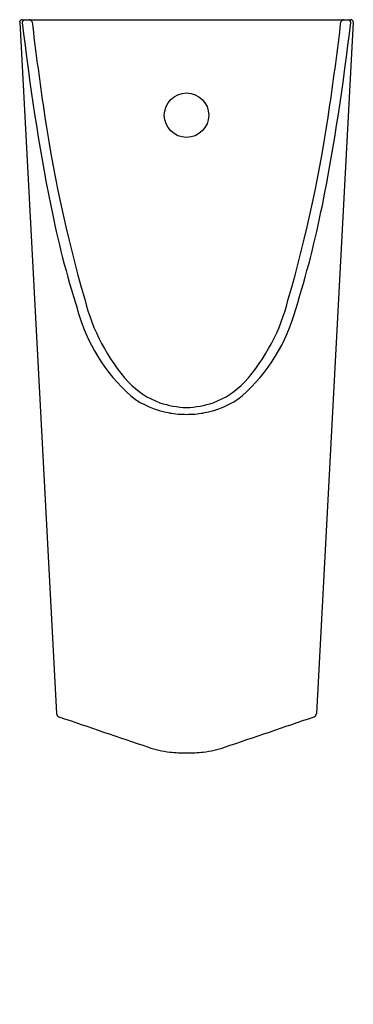
# Model space of a CAD drawing. Units: inches. Extents: x 2944.3 to 2957.6, y 135 to 174.2.
import ezdxf

# ---------------------------------------------------------------- set-up
doc = ezdxf.new("R2010")
doc.units = ezdxf.units.IN
doc.header["$LTSCALE"] = 0.64311
doc.header["$MEASUREMENT"] = 0
doc.layers.get('0').update_dxf_attribs({"color": 255, "linetype": 'CONTINUOUS'})
doc.layers.get('Defpoints').update_dxf_attribs({"linetype": 'CONTINUOUS'})
doc.styles.get("Standard").update_dxf_attribs({"font": 'txt', "width": 0.8})

msp = doc.modelspace()

# ---------------------------------------------------------------- linework, layer by layer
for p, q in [((2944.273, 174.088), (2945.736, 146.581)), ((2944.367, 174.189), (2957.461, 174.189)), ((2957.556, 174.088), (2956.092, 146.581))]:
    msp.add_line(p, q)
msp.add_circle((2950.915, 170.389), 0.886)
for centre, radius, start, end in [((2944.373, 174.089), 0.101, 93.4799, 180.0775), ((2944.554, 174.023), 0.187, 117.3953, 162.586), ((3036.693, 184.683), 92.924, 186.55275, 191.09689), ((2944.637, 174.05), 0.139, 22.1285, 87.048), ((3078.79, 190.202), 134.987, 186.84979, 188.26195), ((2865.136, 184.683), 92.924, 348.90311, 353.44725), ((2823.039, 190.202), 134.987, 351.73805, 353.15021), ((2957.191, 174.05), 0.139, 92.952, 157.8715), ((2957.274, 174.023), 0.187, 17.414, 62.6047), ((2957.455, 174.089), 0.101, 359.9225, 86.5201), ((2999.999, 178.502), 55.334, 187.9962, 196.1978), ((2901.829, 178.502), 55.334, 343.8022, 352.0038), ((2984.73, 174.678), 40.007, 191.3591, 197.4688), ((2917.099, 174.678), 40.007, 342.5312, 348.6409), ((2954.4, 164.927), 7.764, 193.8711, 221.7028), ((2947.429, 164.927), 7.764, 318.2972, 346.1289), ((2953.354, 164.48), 7.024, 194.9452, 228.4951), ((2948.475, 164.48), 7.024, 311.5049, 345.0548), ((2951.024, 162.096), 3.362, 223.9512, 249.5839), ((2950.805, 162.096), 3.362, 290.4161, 316.0488), ((2950.747, 161.773), 3.273, 231.2635, 261.1859), ((2951.081, 161.773), 3.273, 278.8141, 308.7365), ((2951.102, 162.847), 4.098, 252.2261, 267.3757), ((2950.727, 162.847), 4.098, 272.6243, 287.7739), ((2950.907, 162.609), 4.124, 260.7791, 270.1058), ((2950.922, 162.609), 4.124, 269.8942, 279.2209), ((2945.884, 146.59), 0.148, 183.7657, 250.5233), ((2955.944, 146.59), 0.148, 289.4767, 356.2343), ((3594.486, 2049.232), 2010.305, 251.175942, 251.283144), ((2307.342, 2049.232), 2010.305, 288.716856, 288.824058), ((2950.615, 148.62), 3.592, 250.1748, 264.1386), ((2951.011, 153.138), 8.128, 264.6126, 269.3188), ((2950.87, 152.154), 7.143, 270.3566, 275.712), ((2951.214, 148.62), 3.592, 275.8614, 289.8252)]:
    msp.add_arc(centre, radius, start, end)

# ---------------------------------------------------------------- texts
at = {"layer": 'Defpoints'}
for tag, p, s in [('MODELNUMBER', (2950.915, 135.012), 'K-5888T-W'), ('TRADENAME', (2950.915, 135.01), 'STRUKTURA'), ('PRODUCT', (2950.915, 135.009), 'URINAL')]:
    msp.add_attdef(tag, p, s, height=0.001, dxfattribs=at)

doc.saveas('drawing.dxf')
